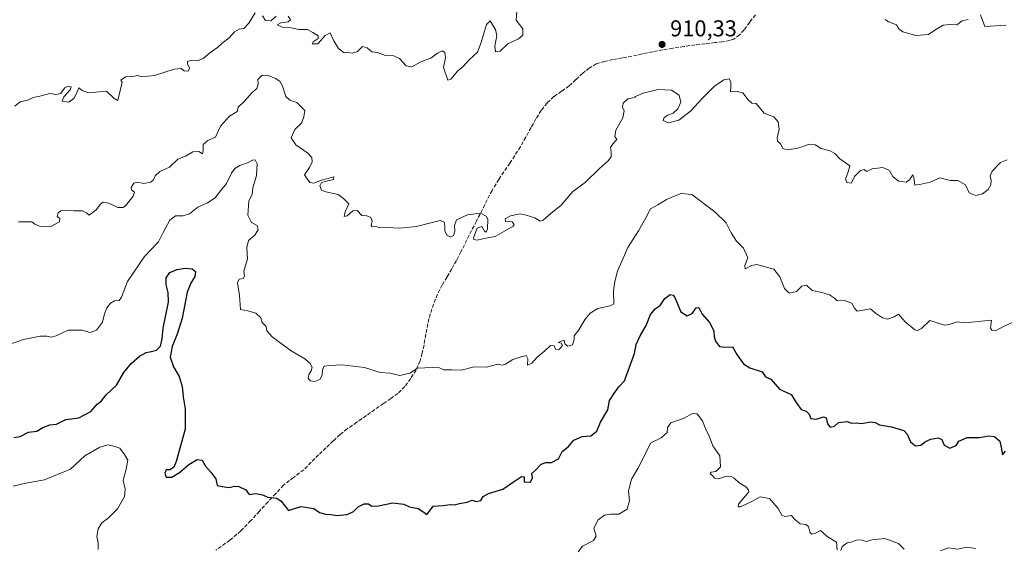
# Model space of a CAD drawing. Units: metres. Extents: x 586865 to 590321, y 4738233 to 4740590.
# Drawn here: x 588651 to 589082, y 4739433 to 4739664 of the extents above; entities that cross this region are included whole.
import ezdxf

# ---------------------------------------------------------------- set-up
doc = ezdxf.new("R2010")
doc.units = ezdxf.units.M
doc.header["$MEASUREMENT"] = 0
doc.linetypes.add('DGN Style 3', pattern=[2.307223, 1.648017, -0.659207])
for name, color, linetype, lineweight in [('Curva de nivel maestra', 30, 'Continuous', 30), ('Curva de nivel normal', 30, 'Continuous', 0), ('Punto de cota en terreno', 7, 'Continuous', 0), ('Rótulo de punto de cota en terreno', 7, 'Continuous', 0), ('Senda', 7, 'DGN Style 3', 0), ('Suelo desnudo CxS', 253, 'Continuous', 0)]:
    doc.layers.add(name, color=color, linetype=linetype, lineweight=lineweight)
doc.styles.add('Style-Arial', font='txt')

# ---------------------------------------------------------------- blocks, each defined once
blk = doc.blocks.new('5PATER')
at = {"layer": 'Suelo desnudo CxS', "linetype": 'Continuous', "lineweight": 0}
h = blk.add_hatch(color=51, dxfattribs=at)
edge = h.paths.add_edge_path()
edge.add_ellipse((0, 0), major_axis=(-0.11, -0.111), ratio=0.999422, start_angle=0, end_angle=360)

msp = doc.modelspace()

# ---------------------------------------------------------------- linework, layer by layer
at = {"layer": 'Curva de nivel maestra', "color": 30, "linetype": 'Continuous', "lineweight": 30, "elevation": 900, "flags": 128}
msp.add_lwpolyline([(588648.96, 4739481.2701), (588651.62, 4739481.7001), (588655.29, 4739483.6001), (588658.96, 4739484.0601), (588661.53, 4739485.5701), (588664.57, 4739486.7401), (588667.53, 4739487.1401), (588671.62, 4739489.0501), (588677.28, 4739489.8401), (588682.61, 4739492.5601), (588685.28, 4739495.7501), (588687.15, 4739497.2101), (588689.26, 4739499.8301), (588693.74, 4739504.0601), (588696.99, 4739509.6801), (588700.14, 4739513.5601), (588703.89, 4739516.7401), (588706.69, 4739518.4001), (588709.08, 4739518.8501), (588711.29, 4739519.4701), (588712.95, 4739521.2301), (588713.66, 4739524.3701), (588714.17, 4739529.0901), (588716.44, 4739540.3501), (588716.28, 4739544.6601), (588715.44, 4739548.1401), (588715.48, 4739551.0601), (588717.07, 4739553.2901), (588720.09, 4739554.7201), (588723.76, 4739555.2901), (588726.78, 4739555.0001), (588728.34, 4739553.8101), (588728.04, 4739551.6501), (588726.31, 4739548.6801), (588724.62, 4739544.7801), (588722.51, 4739533.3901), (588720.45, 4739526.7801), (588718.15, 4739520.9801), (588717.24, 4739516.3501), (588718.7, 4739512.2001), (588721.16, 4739507.9401), (588722.47, 4739503.5601), (588722.89, 4739499.0001), (588723.84, 4739493.7401), (588723.74, 4739484.9501), (588719.89, 4739470.7301), (588718.81, 4739468.3001), (588717.27, 4739467.1201), (588715.44, 4739467.1701), (588714.83, 4739465.6301), (588715.46, 4739463.9601), (588717.92, 4739463.9601), (588721.33, 4739466.0001), (588725.41, 4739469.5101), (588728.98, 4739471.6201), (588731.13, 4739471.3801), (588732.7, 4739468.7601), (588735.05, 4739466.0601), (588737.22, 4739463.2101), (588737.72, 4739460.3001), (588739.87, 4739459.7701), (588743.01, 4739459.4001), (588745.28, 4739459.9501), (588747.16, 4739459.8501), (588750.33, 4739458.3501), (588751.68, 4739456.3601), (588754.71, 4739456.7301), (588757.58, 4739456.1601), (588759.92, 4739455.2101), (588763.87, 4739454.7901), (588765.73, 4739453.4101), (588768.99, 4739449.3401), (588774.26, 4739451.1301), (588779.94, 4739450.1601), (588782.54, 4739448.5401), (588785.14, 4739447.7201), (588787.45, 4739447.6601), (588789.99, 4739447.2101), (588794.61, 4739447.6701), (588797.28, 4739448.9401), (588799.42, 4739450.9801), (588801.98, 4739452.2601), (588803.95, 4739452.1901), (588805.41, 4739451.2101), (588808.23, 4739451.3701), (588814.51, 4739452.7501), (588819.28, 4739452.1801), (588821.83, 4739451.0101), (588825.6, 4739450.1601), (588828.08, 4739448.6801), (588829.34, 4739447.6701), (588830.49, 4739449.1001), (588832.1, 4739451.1801), (588836.46, 4739451.5001), (588839.58, 4739451.9101), (588841.37, 4739451.7701), (588843.61, 4739452.3501), (588846.95, 4739453.0601), (588849.19, 4739453.8001), (588850.92, 4739453.3201), (588852.96, 4739453.6601), (588854.04, 4739455.4101), (588856.38, 4739456.7501), (588862.6, 4739458.6601), (588867.27, 4739461.8901), (588870.77, 4739464.1401), (588871.88, 4739464.0501), (588871.91, 4739461.8901), (588874.64, 4739461.7101), (588875.48, 4739463.5801), (588875.22, 4739465.5201), (588877.16, 4739467.2301), (588879.27, 4739469.5401), (588881.35, 4739470.3801), (588883.91, 4739470.3901), (588886.84, 4739471.9001), (588888.56, 4739475.1101), (588891.09, 4739477.1501), (588893.6, 4739480.0601), (588897.27, 4739481.6901), (588901.07, 4739481.9801), (588903.68, 4739483.9501), (588905.24, 4739487.9601), (588908.4, 4739493.3001), (588909.27, 4739497.3901), (588911.14, 4739500.3501), (588913.21, 4739503.3901), (588915.76, 4739505.9601), (588920.13, 4739518.0001), (588920.9, 4739521.8901), (588922.6, 4739525.6801), (588925.28, 4739530.1801), (588927.07, 4739535.0301), (588929.21, 4739537.4801), (588931.27, 4739538.9601), (588933.35, 4739542.0601), (588935.64, 4739543.7901), (588936.97, 4739543.4901), (588937.68, 4739542.3701), (588940.36, 4739536.1401), (588943.12, 4739534.4201), (588945.27, 4739535.4401), (588947.1, 4739537.9401), (588948.28, 4739538.0301), (588949.76, 4739535.1501), (588952.86, 4739531.4901), (588954.74, 4739527.8501), (588954.9, 4739525.2801), (588955.52, 4739523.3601), (588957.27, 4739521.0201), (588959.64, 4739520.6901), (588962.89, 4739520.9001), (588964.78, 4739517.5101), (588967.81, 4739513.4001), (588970.45, 4739511.7501), (588975.86, 4739509.8801), (588977.37, 4739507.8001), (588979.7, 4739506.7301), (588983.52, 4739502.4201), (588988.55, 4739500.1101), (588991.13, 4739496.0401), (588992.94, 4739493.5201), (588995.09, 4739492.7701), (588996.45, 4739491.4401), (588997.18, 4739489.5101), (588999.52, 4739489.1901), (589002.72, 4739490.3501), (589003.94, 4739489.8201), (589004.48, 4739487.1701), (589005.62, 4739485.8101), (589007.58, 4739486.2701), (589009.27, 4739487.8401), (589013.03, 4739488.2201), (589014.98, 4739487.5001), (589017.09, 4739487.6301), (589019.31, 4739487.3801), (589023.31, 4739488.0601), (589025.22, 4739487.8001), (589027.24, 4739486.7301), (589032.42, 4739485.9801), (589037.77, 4739484.2801), (589039.26, 4739482.6901), (589040.68, 4739479.3201), (589042.85, 4739477.5501), (589045.19, 4739477.8801), (589047.26, 4739479.4901), (589049.59, 4739480.5801), (589052.8, 4739481.1101), (589054.39, 4739480.3701), (589055.48, 4739477.8501), (589057.94, 4739476.6401), (589060.65, 4739477.7201), (589061.81, 4739479.6501), (589065.56, 4739481.2801), (589070.93, 4739481.2801), (589074.93, 4739481.9201), (589077.41, 4739481.6801), (589079.74, 4739479.6001), (589080.39, 4739476.9501), (589080.96, 4739473.6601), (589082.28, 4739475.3201)], dxfattribs=at)
at = {"layer": 'Curva de nivel normal', "color": 30, "linetype": 'Continuous', "lineweight": 0, "flags": 128}
for points, elevation in [([(588754.35, 4739666.8001), (588751.59, 4739662.2901), (588749.38, 4739659.9901), (588747.3, 4739659.6501), (588745.28, 4739658.5001), (588742.98, 4739655.8301), (588739.91, 4739653.6201), (588737.88, 4739651.7301), (588735.09, 4739649.8101), (588731.64, 4739646.8001), (588729.14, 4739645.9101), (588726.25, 4739646.0301), (588724.8, 4739645.5701), (588724.73, 4739644.5101), (588725.7, 4739642.5901), (588725.06, 4739641.2701), (588723.3, 4739641.5201), (588722.09, 4739642.4301), (588719.02, 4739642.2401), (588710.33, 4739639.5101), (588704.88, 4739638.7901), (588703.1, 4739639.3901), (588700.95, 4739638.9401), (588697.76, 4739638.9101), (588695.63, 4739637.4301), (588696.23, 4739636.5701), (588694.37, 4739628.5601), (588692.63, 4739629.5801), (588689.43, 4739632.6001), (588681.52, 4739631.9301), (588678.79, 4739632.9201), (588677.33, 4739633.9901), (588676.24, 4739631.5801), (588675.1, 4739629.4501), (588673.01, 4739627.8001), (588670.01, 4739628.2101), (588670.73, 4739630.0501), (588673.56, 4739633.1101), (588673.93, 4739634.4401), (588672.6, 4739634.7501), (588671.16, 4739634.0001), (588669.29, 4739631.5401), (588667.29, 4739631.1001), (588664.7, 4739631.5001), (588660.28, 4739630.4201), (588657.37, 4739629.8001), (588654.96, 4739628.6601), (588651.64, 4739627.8901), (588649.38, 4739626.0201)], 915), ([(588868.73, 4739667.4501), (588868.39, 4739663.6201), (588871.28, 4739659.8301), (588871.26, 4739657.1201), (588869.4, 4739655.5001), (588864.77, 4739653.2401), (588861.4, 4739650.0601), (588859.39, 4739649.7501), (588859.15, 4739652.2501), (588859.92, 4739656.9801), (588859.39, 4739659.5701), (588858.3, 4739661.1101), (588857.07, 4739663.2801), (588855.41, 4739661.7001), (588854.64, 4739658.7601), (588853.1, 4739653.9001), (588851.54, 4739649.6801), (588847.78, 4739646.0801), (588845.28, 4739643.3301), (588842.95, 4739641.4301), (588839.82, 4739637.8001), (588838.54, 4739637.4301), (588836.68, 4739642.9201), (588837.53, 4739647.1001), (588837.24, 4739649.4701), (588836.01, 4739650.2001), (588834, 4739649.2701), (588831.09, 4739647.0401), (588827.1, 4739645.4901), (588822.8, 4739643.2001), (588820.3, 4739643.6401), (588817.38, 4739646.8201), (588814.92, 4739647.9701), (588811.33, 4739648.1401), (588807.8, 4739649.4201), (588805.35, 4739649.7401), (588803.37, 4739651.4901), (588801.27, 4739652.0401), (588799.04, 4739649.9101), (588796.81, 4739649.1901), (588795.17, 4739649.5501), (588793.18, 4739649.4001), (588790.73, 4739651.2801), (588788.74, 4739654.6201), (588787.08, 4739658.0201), (588784.95, 4739656.8501), (588781.74, 4739653.2701), (588779.25, 4739653.3301), (588779.75, 4739654.2201), (588781.83, 4739655.5601), (588781.9, 4739656.8401), (588779.54, 4739658.2601), (588777.19, 4739659.5501), (588773.51, 4739659.5201), (588770.06, 4739660.3201), (588766.21, 4739660.5801), (588763.94, 4739661.5701), (588765.58, 4739662.4601), (588768.74, 4739662.8401), (588769.76, 4739663.7601), (588768.77, 4739665.3101)], 915), ([(588763.51, 4739665.3501), (588761.25, 4739663.3901), (588758.94, 4739663.4901), (588757.53, 4739665.5601)], 915), ([(589065.93, 4739663.8801), (589063.26, 4739663.3601), (589060.97, 4739661.6201), (589057.76, 4739661.7001), (589055, 4739661.4301), (589051.73, 4739659.5601), (589048.63, 4739657.4201), (589043.12, 4739656.9801), (589037.43, 4739658.5601), (589035.65, 4739659.8301), (589034.57, 4739661.5501), (589031.14, 4739662.8201), (589029.62, 4739663.9601)], 915), ([(589082.5, 4739661.4301), (589073.26, 4739660.7901), (589071.37, 4739665.8901)], 915), ([(589082.9, 4739602.5301), (589080.08, 4739601.4301), (589076.45, 4739597.6201), (589075.54, 4739595.6201), (589075.98, 4739593.6201), (589075.79, 4739591.6201), (589074.6, 4739589.6201), (589072.26, 4739587.7801), (589069.22, 4739586.9401), (589066.37, 4739588.1901), (589064.7, 4739591.6501), (589061.48, 4739593.5101), (589058.17, 4739593.6001), (589053.61, 4739594.7401), (589049.29, 4739592.8401), (589045.39, 4739591.8901), (589042.62, 4739591.5601), (589042.16, 4739594.8401), (589041.78, 4739596.0801), (589040.3, 4739593.8901), (589038.77, 4739592.8301), (589035.52, 4739593.3201), (589033.05, 4739595.3201), (589031.58, 4739597.9401), (589028.6, 4739599.1801), (589023.91, 4739598.6901), (589021.48, 4739597.4401), (589020.42, 4739598.4001), (589018.95, 4739597.9601), (589016.47, 4739595.3801), (589014.84, 4739592.3901), (589012.84, 4739592.7001), (589012.39, 4739594.1501), (589013.51, 4739597.2901), (589014.25, 4739599.9001), (589009.87, 4739603.0601), (589007.66, 4739605.4001), (589005.69, 4739606.5801), (589001.72, 4739607.5401), (588999.08, 4739609.1001), (588996.56, 4739609.4201), (588991.46, 4739607.7501), (588986.96, 4739606.9401), (588984.99, 4739607.5201), (588984, 4739609.4001), (588982.63, 4739610.6801), (588982.45, 4739612.2201), (588983.4, 4739615.9401), (588982.95, 4739619.2401), (588981.01, 4739621.4301), (588976.73, 4739623.0101), (588973.27, 4739627.2601), (588971.39, 4739627.3601), (588969.86, 4739628.8401), (588967.43, 4739631.8201), (588964.94, 4739632.4801), (588962.12, 4739632.2501), (588962.17, 4739634.5001), (588962.29, 4739636.6401), (588961.55, 4739637.9401), (588959.12, 4739637.5801), (588955.11, 4739634.7801), (588949.72, 4739629.3801), (588944.55, 4739623.8701), (588939.5, 4739619.8901), (588934.99, 4739618.8101), (588932.71, 4739619.7401), (588933.04, 4739621.1301), (588934.76, 4739622.1301), (588936.95, 4739623.0301), (588939.13, 4739624.8401), (588940.36, 4739627.7201), (588939.62, 4739630.8001), (588936.32, 4739633.0501), (588930.5, 4739633.3701), (588923.95, 4739631.6601), (588920.15, 4739630.1601), (588920.56, 4739629.9801), (588919.27, 4739629.6101), (588917.2, 4739629.1901), (588915.23, 4739627.3501), (588914.89, 4739625.6401), (588915.62, 4739623.9701), (588915.06, 4739620.8801), (588912.03, 4739615.4901), (588911.6, 4739612.8501), (588912.47, 4739611.4701), (588910.74, 4739609.6701), (588909.61, 4739607.9601), (588909.94, 4739606.2201), (588909.88, 4739603.9001), (588908.72, 4739602.2301), (588904.77, 4739598.8601), (588898.6, 4739592.6601), (588893.18, 4739588.6801), (588887.97, 4739582.6401), (588883.7, 4739579.2901), (588880.28, 4739576.2601), (588878.86, 4739575.8001), (588876.59, 4739577.2701), (588872.72, 4739578.4101), (588870.15, 4739578.9301), (588865.87, 4739578.1201), (588863.55, 4739576.7901), (588863.74, 4739575.6801), (588866.69, 4739575.4601), (588867.52, 4739574.3901), (588867.14, 4739573.6601), (588863.35, 4739571.4001), (588859.26, 4739569.1401), (588855.21, 4739568.4101), (588851.33, 4739567.5301), (588849.93, 4739567.7801), (588849.78, 4739568.5601), (588851.34, 4739572.7401), (588853.48, 4739573.5101), (588854.56, 4739571.4301), (588855.26, 4739570.9301), (588855.93, 4739572.3901), (588856.04, 4739576.6801), (588855.37, 4739577.9101), (588852.83, 4739579.2801), (588847.2, 4739578.5401), (588842.28, 4739576.3101), (588841.42, 4739573.8601), (588841.64, 4739571.4601), (588841.09, 4739569.5501), (588839.68, 4739568.8501), (588838.1, 4739569.6901), (588837.23, 4739571.5501), (588837.17, 4739573.6401), (588836.94, 4739575.3801), (588835.14, 4739576.0501), (588831.08, 4739575.1001), (588824.89, 4739573.5201), (588817.53, 4739572.7501), (588811.78, 4739572.9601), (588808.67, 4739572.9401), (588807.13, 4739573.4501), (588805.54, 4739573.3301), (588805.08, 4739573.9601), (588805.52, 4739575.9301), (588804.92, 4739577.4101), (588803.21, 4739578.1401), (588801.04, 4739578.1901), (588798.9, 4739580.4401), (588797.03, 4739580.3201), (588794.56, 4739578.1001), (588793.24, 4739577.7801), (588793.66, 4739579.9101), (588795.23, 4739583.2901), (588793.02, 4739585.6801), (588790.7, 4739587.3901), (588785.28, 4739588.6101), (588783.42, 4739589.2801), (588782.59, 4739591.1601), (588783.42, 4739592.6401), (588785.46, 4739593.3201), (588788.59, 4739593.9301), (588788.76, 4739595.1001), (588783.39, 4739593.7301), (588780.01, 4739592.3501), (588778.27, 4739592.7401), (588777.05, 4739594.3301), (588775.93, 4739596.0901), (588778.04, 4739599.2901), (588779.21, 4739601.6601), (588779.18, 4739603.6601), (588777.44, 4739605.4901), (588772.12, 4739609.1301), (588770.14, 4739612.2501), (588771.67, 4739615.8901), (588774.61, 4739618.5601), (588775.62, 4739621.4201), (588776.1, 4739624.1001), (588772.5, 4739627.6701), (588769.47, 4739628.7201), (588767.69, 4739630.3001), (588766.44, 4739634.2801), (588765.22, 4739636.7601), (588763.27, 4739638.2001), (588759.7, 4739639.5601), (588757.23, 4739639.4001), (588755.51, 4739637.6401), (588755.6, 4739635.6201), (588755.15, 4739633.7901), (588753.01, 4739631.9701), (588749.59, 4739628.1201), (588746.98, 4739625.6201), (588746.45, 4739623.7001), (588743.19, 4739621.6301), (588739.28, 4739617.3701), (588736.98, 4739612.5601), (588733.62, 4739611.0701), (588731.63, 4739609.3401), (588731.69, 4739606.6201), (588731.28, 4739605.2101), (588729.69, 4739606.2101), (588727.16, 4739606.1501), (588723.85, 4739604.1401), (588720.61, 4739602.8201), (588716.98, 4739599.4301), (588712.68, 4739597.4901), (588710.65, 4739595.6201), (588710, 4739593.8401), (588708.8, 4739592.8701), (588705.74, 4739592.2901), (588703.02, 4739592.8801), (588701.3, 4739592.3801), (588700.14, 4739590.5401), (588700.31, 4739589.5201), (588701.67, 4739588.4701), (588701.12, 4739586.7301), (588697.63, 4739582.4701), (588696.56, 4739581.7101), (588694.42, 4739581.7401), (588690.36, 4739583.7001), (588687.97, 4739584.0501), (588686.73, 4739583.2401), (588684.87, 4739580.7101), (588681.86, 4739578.3501), (588680.61, 4739579.3901), (588678.86, 4739580.2601), (588675.28, 4739580.3401), (588671.62, 4739580.6301), (588669.44, 4739580.2401), (588668.22, 4739579.3901), (588667.77, 4739577.8801), (588669.03, 4739577.0101), (588668.9, 4739575.4401), (588665.03, 4739573.5201), (588660.07, 4739573.6301), (588658.08, 4739574.4501), (588656.74, 4739575.4901), (588650.94, 4739575.5301)], 910), ([(589085.14, 4739531.5401), (589081.69, 4739529.9101), (589078.2, 4739528.0201), (589076.32, 4739528.1201), (589075.76, 4739529.0901), (589076.16, 4739532.5201), (589064.54, 4739531.3301), (589061.1, 4739531.7201), (589057.69, 4739530.6201), (589055.52, 4739530.3201), (589049.14, 4739532.3501), (589045.58, 4739528.9501), (589043.75, 4739528.0001), (589042.68, 4739528.3301), (589038.4, 4739531.7401), (589035.48, 4739535.1501), (589033.53, 4739533.9401), (589030.7, 4739532.9401), (589028.43, 4739533.4701), (589025.43, 4739535.6001), (589023.25, 4739537.4401), (589017.41, 4739536.4501), (589016.24, 4739537.7701), (589015.06, 4739539.9401), (589011.5, 4739541.1901), (589008.65, 4739541.0001), (589007.51, 4739542.1901), (589005.29, 4739543.6401), (589002.02, 4739544.5801), (588997.79, 4739545.4601), (588995.27, 4739547.7701), (588993.27, 4739547.3701), (588990.94, 4739545.0901), (588987.69, 4739544.3701), (588985.69, 4739546.4201), (588983.65, 4739551.5301), (588981.01, 4739554.8101), (588977.27, 4739555.7801), (588973.6, 4739556.9101), (588971.27, 4739556.4001), (588968.47, 4739554.9901), (588968.29, 4739556.4401), (588969.58, 4739559.8001), (588967.79, 4739563.9401), (588964.72, 4739567.0701), (588962.36, 4739570.7201), (588960.16, 4739575.0601), (588955.29, 4739579.8401), (588945.16, 4739587.3701), (588940.46, 4739587.8401), (588937.2, 4739586.6301), (588934.07, 4739585.2701), (588930.36, 4739582.9701), (588927.1, 4739581.1201), (588925.04, 4739577.2901), (588921.82, 4739571.5901), (588917.15, 4739564.2601), (588912.66, 4739553.9001), (588911.56, 4739549.3601), (588910.88, 4739545.2901), (588911.12, 4739539.6501), (588909.54, 4739538.8401), (588904.04, 4739537.5501), (588900.75, 4739535.6301), (588898.63, 4739532.9501), (588895.82, 4739528.2901), (588893.72, 4739525.7401), (588893.73, 4739524.0601), (588892.96, 4739521.7901), (588890.92, 4739521.2301), (588889.75, 4739522.1101), (588889.35, 4739523.7601), (588886.72, 4739522.8001), (588888.08, 4739522.4801), (588888.61, 4739521.3901), (588887.23, 4739519.6301), (588885.6, 4739519.8801), (588884.99, 4739521.3501), (588883.48, 4739521.4101), (588880.99, 4739519.0701), (588877.6, 4739516.3501), (588875.27, 4739513.7301), (588873.42, 4739512.7901), (588873.57, 4739515.6601), (588872.84, 4739517.1401), (588869.63, 4739516.2601), (588866.94, 4739515.3201), (588863.77, 4739513.3301), (588862.26, 4739512.8801), (588860.43, 4739513.2701), (588855.46, 4739511.9701), (588850.11, 4739512.0701), (588844.31, 4739510.6601), (588840.51, 4739510.8601), (588836.81, 4739510.8601), (588834.86, 4739511.6901), (588831.67, 4739511.8901), (588825.28, 4739511.5001), (588821.88, 4739509.4001), (588817.61, 4739508.2901), (588813.28, 4739509.4201), (588808.95, 4739509.6901), (588802.2, 4739511.8401), (588792.2, 4739512.9601), (588786.96, 4739512.7601), (588784.49, 4739512.3601), (588783.76, 4739510.8601), (588783.65, 4739508.5301), (588782.61, 4739506.6301), (588780.5, 4739505.7601), (588778.49, 4739505.9901), (588777.56, 4739507.1001), (588777.88, 4739508.7401), (588778.88, 4739510.4101), (588779.26, 4739511.9101), (588778.43, 4739513.5701), (588776.04, 4739515.6501), (588770.06, 4739519.1901), (588761.74, 4739525.2601), (588759.45, 4739527.8101), (588759.12, 4739529.8001), (588757.43, 4739531.4401), (588756.83, 4739533.5801), (588754.65, 4739535.5401), (588751.18, 4739536.5801), (588747.96, 4739537.1201), (588747.45, 4739543.2701), (588746.69, 4739548.7801), (588747.44, 4739550.4301), (588749.08, 4739550.7601), (588749.74, 4739551.7001), (588749.48, 4739553.9501), (588751, 4739559.3901), (588750.71, 4739564.3201), (588751.49, 4739567.2901), (588754.15, 4739569.6801), (588755.62, 4739572.0901), (588755.18, 4739573.8501), (588752.74, 4739575.1501), (588751.2, 4739578.4701), (588751.54, 4739584.5701), (588753, 4739587.6101), (588753.29, 4739590.3201), (588754.97, 4739595.7501), (588755.18, 4739600.8601), (588754.43, 4739602.6201), (588753.15, 4739602.5001), (588750.95, 4739601.2401), (588747.61, 4739600.1401), (588745.45, 4739598.7801), (588744.06, 4739596.8001), (588741.82, 4739592.2601), (588739.35, 4739589.1701), (588736.92, 4739585.9201), (588733.46, 4739583.7501), (588729.33, 4739581.9601), (588725.61, 4739579.0601), (588722.95, 4739578.0501), (588719.61, 4739578.0601), (588717.01, 4739576.2501), (588714.2, 4739570.7701), (588712.19, 4739566.8201), (588705.99, 4739560.3601), (588698.55, 4739549.4401), (588695.98, 4739542.6401), (588694.94, 4739541.1201), (588692.9, 4739540.9101), (588691.18, 4739539.9901), (588689.47, 4739537.8701), (588688.5, 4739535.3201), (588687.58, 4739531.6201), (588684.98, 4739528.1501), (588682.31, 4739527.1701), (588678.68, 4739528.1101), (588672.66, 4739528.1001), (588667.46, 4739525.6601), (588665.2, 4739525.0201), (588663.31, 4739525.5901), (588660.36, 4739525.5401), (588653.17, 4739524.1401), (588645.58, 4739521.4201)], 905), ([(588895.56, 4739431.3001), (588897.38, 4739433.7801), (588902.25, 4739436.2501), (588903.42, 4739438.1201), (588902.38, 4739441.6301), (588904.3, 4739445.2801), (588907.04, 4739447.2801), (588909.59, 4739447.7701), (588913.32, 4739447.7601), (588916.97, 4739449.9001), (588917.96, 4739453.6301), (588917.53, 4739457.9601), (588918.8, 4739463.0101), (588921.6, 4739467.7501), (588927.27, 4739478.9301), (588931.81, 4739481.1201), (588934.39, 4739483.4601), (588934.51, 4739485.6301), (588936.01, 4739487.6301), (588941.79, 4739489.7301), (588945.54, 4739491.7801), (588947.52, 4739491.5701), (588949.8, 4739488.5801), (588951.1, 4739485.1301), (588952.88, 4739481.4901), (588954.42, 4739477.6101), (588957.4, 4739473.3001), (588957.64, 4739468.3701), (588955.68, 4739466.3501), (588953.63, 4739466.0301), (588953.26, 4739465.3801), (588954.22, 4739464.5801), (588955.06, 4739463.4201), (588956.78, 4739463.1401), (588959.85, 4739464.2101), (588962.13, 4739464.4101), (588963.74, 4739463.4301), (588965.68, 4739461.5401), (588968.74, 4739459.7401), (588969.91, 4739458.4401), (588970.04, 4739457.5401), (588968.67, 4739455.8001), (588965.56, 4739452.1801), (588965.45, 4739450.9101), (588966.39, 4739450.9801), (588971.65, 4739453.3801), (588974.97, 4739455.3001), (588979.15, 4739454.6401), (588982.86, 4739450.2201), (588984.44, 4739447.2801), (588985.81, 4739446.7801), (588988.66, 4739447.1201), (588990.05, 4739445.5201), (588992.54, 4739443.4601), (588995, 4739443.1601), (588996.23, 4739442.3101), (588996.71, 4739440.0201), (588997.5, 4739439.0201), (588999.27, 4739439.4101), (589001.36, 4739440.5601), (589004.36, 4739438.0201), (589008.36, 4739435.4601), (589008.64, 4739432.1801)], 895), ([(588648.68, 4739460.0401), (588654.2, 4739461.3101), (588662.35, 4739462.7401), (588673.61, 4739467.3801), (588679.94, 4739473.2201), (588686.52, 4739477.0901), (588690.16, 4739478.0601), (588693.08, 4739477.3601), (588695.28, 4739476.6401), (588697.28, 4739473.8301), (588698.78, 4739471.2801), (588698.06, 4739467.4001), (588696.66, 4739462.5101), (588697.59, 4739458.6001), (588697.26, 4739455.4201), (588694.21, 4739450.0501), (588690.18, 4739446.0601), (588687.42, 4739444.0201), (588685.73, 4739441.4001), (588685.18, 4739437.9601), (588685.73, 4739435.4201), (588685.77, 4739432.3601)], 895), ([(589010.34, 4739431.8001), (589010.89, 4739433.6301), (589013.05, 4739435.2401), (589015.25, 4739435.6001), (589017.41, 4739436.4701), (589019.82, 4739436.3401), (589021.41, 4739435.7901), (589023.94, 4739436.5701), (589029.46, 4739437.0401), (589035.5, 4739434.8901), (589037.96, 4739432.4301)], 895), ([(589053.83, 4739431.7501), (589057.32, 4739433.0601), (589061.34, 4739432.4301), (589065.28, 4739433.2801), (589069.26, 4739432.7501)], 895)]:
    msp.add_lwpolyline(points, dxfattribs=dict(at, elevation=elevation))
at = {"layer": 'Senda', "color": 7, "linetype": 'DGN Style 3', "lineweight": 0}
msp.add_polyline3d([(588972.9701, 4739666.0001, 917.3623), (588970.4901, 4739662.7201, 917.1562), (588968.0201, 4739659.3801, 914.7286), (588965.9701, 4739657.1401, 913.4895), (588963.5801, 4739655.3701, 912.6526), (588961.7501, 4739654.7101, 912.2371), (588958.5501, 4739654.1901, 912.7013), (588955.3301, 4739653.8001, 913.5592), (588950.9801, 4739653.3101, 915.0184), (588946.6301, 4739652.8001, 917.0204), (588941.7301, 4739652.1301, 917.884), (588936.8401, 4739651.3801, 914.4544), (588932.4501, 4739650.6501, 913.304), (588928.0701, 4739649.8401, 912.7926), (588923.5201, 4739648.8701, 913.9737), (588918.9801, 4739647.8801, 913.1561), (588914.7901, 4739647.1201, 913.3249), (588910.5801, 4739646.4101, 914.5297), (588906.9601, 4739645.6201, 915.3929), (588903.4301, 4739644.4701, 915.042), (588900.3001, 4739642.7001, 917.2344), (588897.4801, 4739640.4501, 917.8769), (588894.5201, 4739637.6501, 916.2259), (588891.5701, 4739634.8701, 916.1782), (588888.2601, 4739632.5601, 916.6087), (588884.9301, 4739630.2101, 918.0783), (588881.9001, 4739627.4001, 917.4194), (588879.3301, 4739624.1801, 915.8828), (588877.0701, 4739620.5001, 914.3552), (588874.9201, 4739616.7601, 913.9974), (588872.6101, 4739612.5301, 914.1203), (588870.2801, 4739608.3301, 912.4943), (588865.6401, 4739601.1301, 912.1325), (588860.7901, 4739594.0501, 911.9785), (588857.8601, 4739589.1601, 912.7615), (588851.0401, 4739575.8101, 911.838), (588844.2901, 4739562.4401, 910.3111), (588842.2901, 4739558.6601, 909.5615), (588840.2601, 4739554.9001, 909.134), (588838.2001, 4739551.4501, 908.9357), (588836.1201, 4739548.0101, 908.5365), (588834.0601, 4739543.8601, 908.8561), (588832.3201, 4739539.5601, 909.3278), (588830.8901, 4739535.2901, 909.842), (588829.7601, 4739530.9301, 909.0859), (588828.9401, 4739526.2901, 907.5084), (588828.1501, 4739521.6401, 907.6983), (588827.4001, 4739518.1401, 907.8762), (588826.4501, 4739514.6801, 907.9101), (588824.6801, 4739510.7401, 907.4787), (588822.3201, 4739507.0501, 906.3015), (588819.8101, 4739503.4801, 905.5009), (588816.7701, 4739500.4901, 905.4632), (588813.6401, 4739498.3001, 905.4949), (588810.5001, 4739496.1201, 905.9835), (588806.7201, 4739493.4701, 906.7086), (588802.9501, 4739490.8201, 908.1632), (588798.7601, 4739487.9101, 905.3696), (588794.5801, 4739485.0001, 905.0437), (588791.4501, 4739482.4901, 904.4011), (588788.5001, 4739479.7801, 904.9134), (588785.2601, 4739476.7401, 905.0028), (588782.0501, 4739473.6601, 905.064), (588778.8301, 4739470.4201, 905.1241), (588775.6201, 4739467.1801, 904.6086), (588771.1601, 4739463.8301, 904.335), (588766.7901, 4739460.4101, 903.7903), (588763.3801, 4739456.7901, 903.6344), (588760.0001, 4739453.1301, 903.0141), (588756.2601, 4739449.0201, 901.7217), (588752.5201, 4739444.9201, 900.7582), (588748.1001, 4739440.4301, 900.4802), (588743.3001, 4739436.3401, 899.8407), (588737.2101, 4739432.0001, 900.9613)], dxfattribs=at)

# ---------------------------------------------------------------- block references
at = {"layer": 'Punto de cota en terreno', "color": 7, "linetype": 'Continuous', "lineweight": 0, "xscale": 10, "yscale": 10, "zscale": 10}
msp.add_blockref('5PATER', (588932.17, 4739653.02, 910.33), dxfattribs=at)

# ---------------------------------------------------------------- texts
at = {"layer": 'Rótulo de punto de cota en terreno', "color": 7, "linetype": 'Continuous', "lineweight": 0, "style": 'Style-Arial'}
msp.add_text('910,33', height=7, dxfattribs=at).set_placement((588935.6978, 4739656.5478))

doc.saveas('drawing.dxf')
